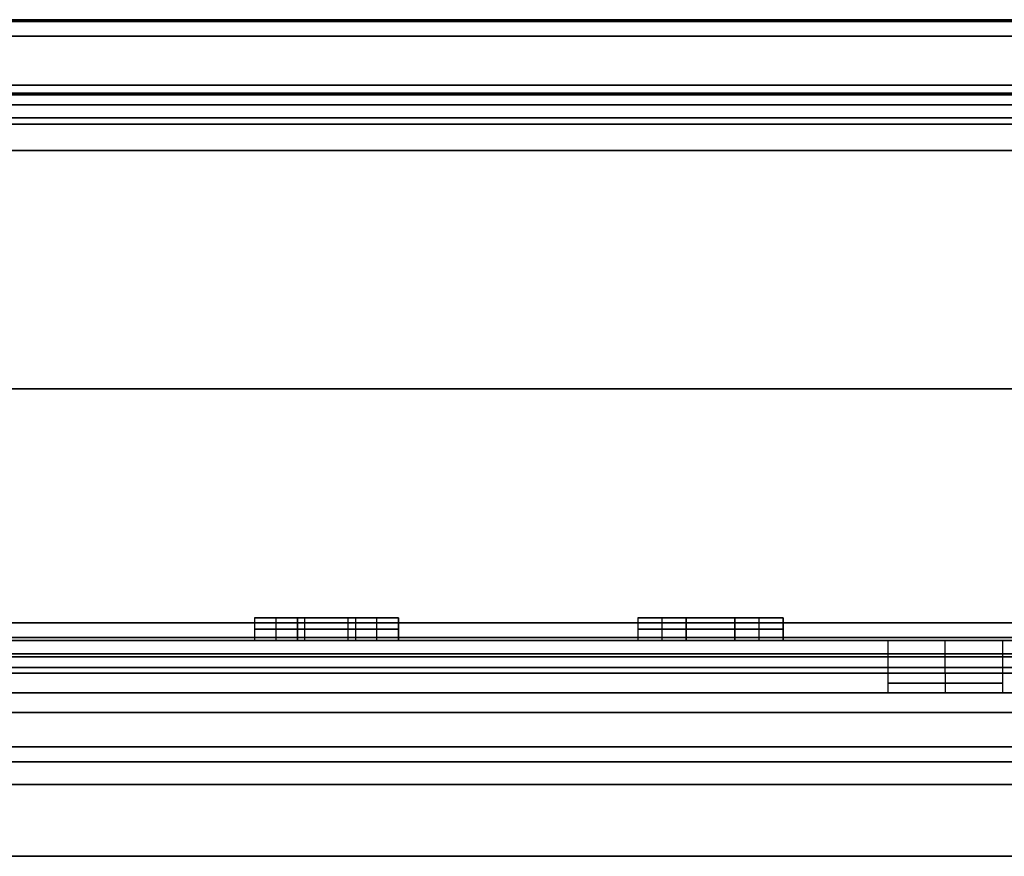
# Model space of a CAD drawing. Units: millimetres. Extents: x -261 to 261, y 0 to 26.
# Drawn here: x 88 to 119, y 0 to 26 of the extents above; entities that cross this region are included whole.
import ezdxf

# ---------------------------------------------------------------- set-up
doc = ezdxf.new("R2010")
doc.units = ezdxf.units.MM
doc.header["$MEASUREMENT"] = 0
for name, color, linetype in [('2', 7, 'Continuous'), ('3', 7, 'Continuous'), ('4', 7, 'Continuous')]:
    doc.layers.add(name, color=color, linetype=linetype)

msp = doc.modelspace()

# ---------------------------------------------------------------- linework, layer by layer
at = {"layer": '2'}
for p, q in [((115.005, 5.6, 183.269), (115.005, 6.6, 183.269)), ((116.755, 5.6, 185.019), (116.755, 6.6, 185.019)), ((116.755, 5.6, 181.519), (116.755, 6.6, 181.519)), ((118.505, 6.6, 183.269), (118.505, 5.6, 183.269))]:
    msp.add_line(p, q, dxfattribs=at)
at = {"layer": '2', "extrusion": (2.74907e-18, 1, -2.82189e-18)}
msp.add_arc((0, 0, 6.6), 231.5, 45.74899, 134.25101, dxfattribs=at)
at = {"layer": '2', "extrusion": (-2.74907e-18, 1, 2.82189e-18)}
msp.add_arc((0, 0, 6.6), 231.5, 225.74899, 314.25101, dxfattribs=at)
at = {"layer": '2', "extrusion": (-3.16379e-18, 1, -3.25848e-18)}
msp.add_arc((0, 0, 6.6), 201.5, 45.84469, 134.15531, dxfattribs=at)
at = {"layer": '2', "extrusion": (3.16379e-18, 1, 3.25848e-18)}
msp.add_arc((0, 0, 6.6), 201.5, 225.84469, 314.15531, dxfattribs=at)
at = {"layer": '2', "extrusion": (-2.53765e-16, 1, 0)}
for centre in [(-116.755, 183.269, 6.6), (-116.755, 183.269, 5.6)]:
    msp.add_arc(centre, 1.75, 0, 180, dxfattribs=at)
at = {"layer": '2', "extrusion": (2.53765e-16, 1, 0)}
for centre in [(-116.755, 183.269, 6.6), (-116.755, 183.269, 5.6)]:
    msp.add_arc(centre, 1.75, 180, 0, dxfattribs=at)
at = {"layer": '2', "extrusion": (0, 1, 0)}
for centre, radius, start, end in [((0, 0, 6.1), 231.5, 45.74899, 134.25101), ((0, 0, 6.1), 231.5, 225.74899, 314.25101), ((0, 0, 6.1), 201.5, 45.84469, 134.15531), ((0, 0, 6.1), 201.5, 225.84469, 314.15531), ((-116.755, 183.269, 6.1), 1.75, 0, 180), ((-116.755, 183.269, 6.1), 1.75, 180, 0)]:
    msp.add_arc(centre, radius, start, end, dxfattribs=at)
at = {"layer": '2', "extrusion": (2.74907e-18, 1, -2.82805e-18)}
msp.add_arc((0, 0, 5.6), 231.5, 45.74899, 134.25101, dxfattribs=at)
at = {"layer": '2', "extrusion": (-2.74907e-18, 1, 2.82805e-18)}
msp.add_arc((0, 0, 5.6), 231.5, 225.74899, 314.25101, dxfattribs=at)
at = {"layer": '2', "extrusion": (-3.16379e-18, 1, -3.26649e-18)}
msp.add_arc((0, 0, 5.6), 201.5, 45.84469, 134.15531, dxfattribs=at)
at = {"layer": '2', "extrusion": (3.16379e-18, 1, 3.26649e-18)}
msp.add_arc((0, 0, 5.6), 201.5, 225.84469, 314.15531, dxfattribs=at)
at = {"layer": '2'}
for points in [[(96.928, 6.6, 185.052), (96.268, 6.6, 183.817), (95.608, 6.6, 182.582)], [(95.608, 6.6, 182.582), (97.151, 6.6, 181.757), (98.695, 6.6, 180.933)], [(98.695, 6.6, -180.933), (97.151, 6.6, -181.757), (95.608, 6.6, -182.582)], [(95.608, 6.6, -182.582), (96.268, 6.6, -183.817), (96.928, 6.6, -185.052)], [(100.015, 6.6, 183.402), (98.471, 6.6, 184.227), (96.928, 6.6, 185.052)], [(96.928, 6.6, -185.052), (98.471, 6.6, -184.227), (100.015, 6.6, -183.402)], [(98.695, 6.6, 180.933), (99.355, 6.6, 182.167), (100.015, 6.6, 183.402)], [(100.015, 6.6, -183.402), (99.355, 6.6, -182.167), (98.695, 6.6, -180.933)], [(108.823, 6.6, 178.316), (108.084, 6.6, 177.127), (107.345, 6.6, 175.938)], [(107.345, 6.6, 175.938), (108.831, 6.6, 175.014), (110.317, 6.6, 174.09)], [(110.317, 6.6, -174.09), (108.831, 6.6, -175.014), (107.345, 6.6, -175.938)], [(107.345, 6.6, -175.938), (108.084, 6.6, -177.127), (108.823, 6.6, -178.316)], [(111.796, 6.6, 176.468), (110.309, 6.6, 177.392), (108.823, 6.6, 178.316)], [(108.823, 6.6, -178.316), (110.309, 6.6, -177.392), (111.796, 6.6, -176.468)], [(110.317, 6.6, 174.09), (111.056, 6.6, 175.279), (111.796, 6.6, 176.468)], [(111.796, 6.6, -176.468), (111.056, 6.6, -175.279), (110.317, 6.6, -174.09)]]:
    msp.add_open_spline(points, degree=2, dxfattribs=at)
at = {"layer": '3'}
for p, q in [((96.241, 7.3, 183.767), (99.382, 7.3, 182.218)), ((96.268, 6.6, 183.817), (96.268, 7.3, 183.817)), ((96.268, 6.6, -183.817), (96.268, 7.3, -183.817)), ((99.328, 7.3, -182.117), (96.295, 7.3, -183.868)), ((98.512, 7.3, -184.205), (97.111, 7.3, -181.779)), ((97.151, 6.6, 181.757), (97.151, 7.3, 181.757)), ((97.151, 6.6, -181.757), (97.151, 7.3, -181.757)), ((98.431, 7.3, 184.248), (97.192, 7.3, 181.736)), ((98.471, 6.6, 184.227), (98.471, 7.3, 184.227)), ((98.471, 6.6, -184.227), (98.471, 7.3, -184.227)), ((99.355, 6.6, 182.167), (99.355, 7.3, 182.167)), ((99.355, 6.6, -182.167), (99.355, 7.3, -182.167)), ((108.054, 7.3, 177.079), (111.087, 7.3, 175.328)), ((108.084, 6.6, 177.127), (108.084, 7.3, 177.127)), ((108.084, 6.6, -177.127), (108.084, 7.3, -177.127)), ((111.026, 7.3, -175.23), (108.114, 7.3, -177.176)), ((110.348, 7.3, -177.368), (108.792, 7.3, -175.039)), ((108.831, 6.6, 175.014), (108.831, 7.3, 175.014)), ((108.831, 6.6, -175.014), (108.831, 7.3, -175.014)), ((110.271, 7.3, 177.416), (108.87, 7.3, 174.99)), ((110.309, 6.6, 177.392), (110.309, 7.3, 177.392)), ((110.309, 6.6, -177.392), (110.309, 7.3, -177.392)), ((111.056, 6.6, 175.279), (111.056, 7.3, 175.279)), ((111.056, 6.6, -175.279), (111.056, 7.3, -175.279)), ((98.695, 6.95, 180.933), (95.608, 6.95, 182.582)), ((95.608, 6.95, 182.582), (96.928, 6.95, 185.052)), ((96.928, 6.95, -185.052), (95.608, 6.95, -182.582)), ((95.608, 6.95, -182.582), (98.695, 6.95, -180.933)), ((96.928, 6.95, 185.052), (100.015, 6.95, 183.402)), ((100.015, 6.95, -183.402), (96.928, 6.95, -185.052)), ((100.015, 6.95, 183.402), (98.695, 6.95, 180.933)), ((98.695, 6.95, -180.933), (100.015, 6.95, -183.402)), ((110.317, 6.95, 174.09), (107.345, 6.95, 175.938)), ((107.345, 6.95, 175.938), (108.823, 6.95, 178.316)), ((108.823, 6.95, -178.316), (107.345, 6.95, -175.938)), ((107.345, 6.95, -175.938), (110.317, 6.95, -174.09)), ((108.823, 6.95, 178.316), (111.796, 6.95, 176.468)), ((111.796, 6.95, -176.468), (108.823, 6.95, -178.316)), ((111.796, 6.95, 176.468), (110.317, 6.95, 174.09)), ((110.317, 6.95, -174.09), (111.796, 6.95, -176.468))]:
    msp.add_line(p, q, dxfattribs=at)
for points in [[(95.608, 7.3, 182.582), (95.608, 6.95, 182.582), (95.608, 6.6, 182.582)], [(95.608, 7.3, 182.582), (97.151, 7.3, 181.757), (98.695, 7.3, 180.933)], [(96.928, 7.3, 185.052), (96.268, 7.3, 183.817), (95.608, 7.3, 182.582)], [(95.608, 7.3, -182.582), (95.608, 6.95, -182.582), (95.608, 6.6, -182.582)], [(95.608, 7.3, -182.582), (96.268, 7.3, -183.817), (96.928, 7.3, -185.052)], [(98.695, 7.3, -180.933), (97.151, 7.3, -181.757), (95.608, 7.3, -182.582)], [(96.928, 6.6, 185.052), (96.928, 6.95, 185.052), (96.928, 7.3, 185.052)], [(96.928, 7.3, 185.052), (98.471, 7.3, 184.227), (100.015, 7.3, 183.402)], [(96.928, 7.3, -185.052), (96.928, 6.95, -185.052), (96.928, 6.6, -185.052)], [(100.015, 7.3, -183.402), (98.471, 7.3, -184.227), (96.928, 7.3, -185.052)], [(98.695, 7.3, 180.933), (98.695, 6.95, 180.933), (98.695, 6.6, 180.933)], [(98.695, 7.3, 180.933), (99.355, 7.3, 182.167), (100.015, 7.3, 183.402)], [(98.695, 7.3, -180.933), (98.695, 6.95, -180.933), (98.695, 6.6, -180.933)], [(100.015, 7.3, -183.402), (99.355, 7.3, -182.167), (98.695, 7.3, -180.933)], [(100.015, 7.3, 183.402), (100.015, 6.95, 183.402), (100.015, 6.6, 183.402)], [(100.015, 6.6, -183.402), (100.015, 6.95, -183.402), (100.015, 7.3, -183.402)], [(107.345, 7.3, 175.938), (107.345, 6.95, 175.938), (107.345, 6.6, 175.938)], [(107.345, 7.3, 175.938), (108.831, 7.3, 175.014), (110.317, 7.3, 174.09)], [(108.823, 7.3, 178.316), (108.084, 7.3, 177.127), (107.345, 7.3, 175.938)], [(107.345, 7.3, -175.938), (107.345, 6.95, -175.938), (107.345, 6.6, -175.938)], [(107.345, 7.3, -175.938), (108.084, 7.3, -177.127), (108.823, 7.3, -178.316)], [(110.317, 7.3, -174.09), (108.831, 7.3, -175.014), (107.345, 7.3, -175.938)], [(108.823, 6.6, 178.316), (108.823, 6.95, 178.316), (108.823, 7.3, 178.316)], [(108.823, 7.3, 178.316), (110.309, 7.3, 177.392), (111.796, 7.3, 176.468)], [(108.823, 7.3, -178.316), (108.823, 6.95, -178.316), (108.823, 6.6, -178.316)], [(111.796, 7.3, -176.468), (110.309, 7.3, -177.392), (108.823, 7.3, -178.316)], [(110.317, 7.3, 174.09), (110.317, 6.95, 174.09), (110.317, 6.6, 174.09)], [(110.317, 7.3, 174.09), (111.056, 7.3, 175.279), (111.796, 7.3, 176.468)], [(110.317, 7.3, -174.09), (110.317, 6.95, -174.09), (110.317, 6.6, -174.09)], [(111.796, 7.3, -176.468), (111.056, 7.3, -175.279), (110.317, 7.3, -174.09)], [(111.796, 7.3, 176.468), (111.796, 6.95, 176.468), (111.796, 6.6, 176.468)], [(111.796, 6.6, -176.468), (111.796, 6.95, -176.468), (111.796, 7.3, -176.468)], [(95.608, 6.6, 182.582), (97.151, 6.6, 181.757), (98.695, 6.6, 180.933)], [(96.928, 6.6, 185.052), (96.268, 6.6, 183.817), (95.608, 6.6, 182.582)], [(95.608, 6.6, -182.582), (96.268, 6.6, -183.817), (96.928, 6.6, -185.052)], [(98.695, 6.6, -180.933), (97.151, 6.6, -181.757), (95.608, 6.6, -182.582)], [(100.015, 6.6, 183.402), (98.471, 6.6, 184.227), (96.928, 6.6, 185.052)], [(96.928, 6.6, -185.052), (98.471, 6.6, -184.227), (100.015, 6.6, -183.402)], [(98.695, 6.6, 180.933), (99.355, 6.6, 182.167), (100.015, 6.6, 183.402)], [(100.015, 6.6, -183.402), (99.355, 6.6, -182.167), (98.695, 6.6, -180.933)], [(107.345, 6.6, 175.938), (108.831, 6.6, 175.014), (110.317, 6.6, 174.09)], [(108.823, 6.6, 178.316), (108.084, 6.6, 177.127), (107.345, 6.6, 175.938)], [(107.345, 6.6, -175.938), (108.084, 6.6, -177.127), (108.823, 6.6, -178.316)], [(110.317, 6.6, -174.09), (108.831, 6.6, -175.014), (107.345, 6.6, -175.938)], [(111.796, 6.6, 176.468), (110.309, 6.6, 177.392), (108.823, 6.6, 178.316)], [(108.823, 6.6, -178.316), (110.309, 6.6, -177.392), (111.796, 6.6, -176.468)], [(110.317, 6.6, 174.09), (111.056, 6.6, 175.279), (111.796, 6.6, 176.468)], [(111.796, 6.6, -176.468), (111.056, 6.6, -175.279), (110.317, 6.6, -174.09)]]:
    msp.add_open_spline(points, degree=2, dxfattribs=at)
at = {"layer": '4', "extrusion": (-1, 0, 0)}
for p, q in [((99.7, 23.6, 172.108), (99.7, 23.6, 165.254)), ((99.7, 23, 172.108), (99.7, 23, 165.254)), ((115.005, 5, 183.269), (115.005, 5.6, 183.269)), ((116.755, 5.6, 181.519), (116.755, 5, 181.519)), ((116.755, 5.6, 185.019), (116.755, 5, 185.019)), ((117.2, 5.6, 202.419), (117.2, 5.6, 184.962)), ((117.2, 5.6, 181.576), (117.2, 5.6, 162.925)), ((118.505, 5.6, 183.269), (118.505, 5, 183.269)), ((117.2, 5, 202.419), (117.2, 5, 184.962)), ((117.2, 5, 181.576), (117.2, 5, 162.925)), ((106.241, 0, 209.726), (106.241, 0, 209.053)), ((115.627, 0, 204.011), (116.839, 0, 204.011))]:
    msp.add_line(p, q, dxfattribs=at)
at = {"layer": '4'}
for p, q in [((99.7, 23.6, -165.254), (99.7, 23.6, -172.108)), ((99.7, 23, -165.254), (99.7, 23, -172.108)), ((117.2, 5.6, -162.925), (117.2, 5.6, -202.419)), ((117.2, 5, -162.925), (117.2, 5, -202.419)), ((106.241, 0, -209.053), (106.241, 0, -209.726)), ((116.839, 0, -204.011), (115.627, 0, -204.011))]:
    msp.add_line(p, q, dxfattribs=at)
at = {"layer": '4', "extrusion": (-2.80627e-15, -1, -1.77659e-14)}
msp.add_arc((0, 0, -25.544), 201.407, 45.5, 135.4, dxfattribs=at)
at = {"layer": '4', "extrusion": (0, -1, 6.12323e-17)}
for centre, radius, start, end in [((0, 0, -25.6), 201.178, 45.5, 135.4), ((0, 0, -25.6), 191.799, 45.5, 135.4), ((0, 0, -25.6), 191.799, 45.5, 135.4), ((0, 0, -25.1), 191.299, 45.5, 135.4), ((0, 0, -23.6), 192.799, 45, 135), ((0, 0, -23.35), 191.299, 45, 135), ((0, 0, -22.6), 192.799, 50.74297, 74.25703), ((0, 0, -3.348), 237.299, 45.5, 135.4), ((0, 0, -2.891), 235.299, 45, 135), ((0, 0), 235.299, 45, 135)]:
    msp.add_arc(centre, radius, start, end, dxfattribs=at)
at = {"layer": '4', "extrusion": (2.80627e-15, -1, 1.76434e-14)}
msp.add_arc((0, 0, -25.544), 201.407, 225.5, 315.4, dxfattribs=at)
at = {"layer": '4', "extrusion": (0, -1, -1.83697e-16)}
for centre, radius, start, end in [((0, 0, -25.6), 201.178, 225.5, 315.4), ((0, 0, -25.6), 191.799, 225.5, 315.4), ((0, 0, -25.6), 191.799, 225.5, 315.4), ((0, 0, -25.1), 191.299, 225.5, 315.4), ((0, 0, -23.6), 192.799, 225, 315), ((0, 0, -23.35), 191.299, 225, 315), ((0, 0, -22.6), 192.799, 285.74297, 309.25703), ((0, 0, -3.348), 237.299, 225.5, 315.4), ((0, 0, -2.891), 235.299, 225, 315), ((0, 0), 235.299, 225, 315)]:
    msp.add_arc(centre, radius, start, end, dxfattribs=at)
at = {"layer": '4', "extrusion": (-3.19505e-14, -1, 3.15631e-14)}
msp.add_arc((0, 0, -25.1), 191.299, 45.5, 135.4, dxfattribs=at)
at = {"layer": '4', "extrusion": (3.19505e-14, -1, -3.16855e-14)}
msp.add_arc((0, 0, -25.1), 191.299, 225.5, 315.4, dxfattribs=at)
at = {"layer": '4', "extrusion": (8.62052e-27, -1, 1.04344e-13)}
msp.add_arc((0, 0, -23.6), 200.813, 45, 135, dxfattribs=at)
at = {"layer": '4', "extrusion": (-8.62052e-27, -1, -1.04466e-13)}
msp.add_arc((0, 0, -23.6), 200.813, 225, 315, dxfattribs=at)
at = {"layer": '4', "extrusion": (-5.41373e-16, 1, 1.20311e-15)}
msp.add_arc((0, 0, 23.6), 198.9, 90.14403, 179.85597, dxfattribs=at)
at = {"layer": '4', "extrusion": (-4.30741e-15, 1, 5.40039e-17)}
for centre in [(0, 0, 23.6), (0, 0, 23)]:
    msp.add_arc(centre, 193, 90.14843, 179.85157, dxfattribs=at)
at = {"layer": '4', "extrusion": (1.14187e-15, 1, 5.41373e-16)}
msp.add_arc((0, 0, 23.6), 198.9, 180.14403, 269.85597, dxfattribs=at)
at = {"layer": '4', "extrusion": (-7.22841e-18, 1, 4.30741e-15)}
for centre in [(0, 0, 23.6), (0, 0, 23)]:
    msp.add_arc(centre, 193, 180.14843, 269.85157, dxfattribs=at)
at = {"layer": '4', "extrusion": (0, 1, 6.12323e-17)}
for centre, radius, start, end in [((0, 0, 23.3), 193, 90.14843, 179.85157), ((0, 0, 14.3), 199.5, 90.1436, 133.43065), ((0, 0, 14.3), 200.1, 90.1436, 133.43065), ((-116.755, 183.269, 5.3), 1.75, 180, 0), ((-116.755, 183.269, 5.3), 1.75, 0, 180), ((0, 0, 2.2), 234.5, 105.85519, 129.14481), ((0, 0, 2.2), 235.1, 105.85519, 129.14481)]:
    msp.add_arc(centre, radius, start, end, dxfattribs=at)
at = {"layer": '4', "extrusion": (0, 1, 0)}
for centre, radius, start, end in [((0, 0, 23.3), 193, 180.14843, 269.85157), ((0, 0, 14.3), 199.5, 226.56935, 269.8564), ((0, 0, 14.3), 200.1, 226.56935, 269.8564), ((0, 0, 2.2), 234.5, 230.85519, 254.14481), ((0, 0, 2.2), 235.1, 230.85519, 254.14481)]:
    msp.add_arc(centre, radius, start, end, dxfattribs=at)
at = {"layer": '4', "extrusion": (-1.65287e-16, 1, 1.52547e-15)}
msp.add_arc((0, 0, 23), 198.9, 90.14403, 179.85597, dxfattribs=at)
at = {"layer": '4', "extrusion": (1.46424e-15, 1, 1.65287e-16)}
msp.add_arc((0, 0, 23), 198.9, 180.14403, 269.85597, dxfattribs=at)
at = {"layer": '4', "extrusion": (2.31995e-16, 1, 2.93227e-16)}
msp.add_arc((0, 0, 22.4), 199.5, 90.1436, 179.8564, dxfattribs=at)
at = {"layer": '4', "extrusion": (2.31995e-16, 1, -2.31995e-16)}
msp.add_arc((0, 0, 22.4), 199.5, 180.1436, 269.8564, dxfattribs=at)
at = {"layer": '4', "extrusion": (-3.9158e-16, 1, -3.65947e-16)}
msp.add_arc((0, 0, 22.4), 200.1, 90.1436, 179.8564, dxfattribs=at)
at = {"layer": '4', "extrusion": (-4.27179e-16, 1, 3.9158e-16)}
msp.add_arc((0, 0, 22.4), 200.1, 180.1436, 269.8564, dxfattribs=at)
at = {"layer": '4', "extrusion": (1.65552e-30, -1, 1.1376e-16)}
msp.add_arc((0, 0, -21.6), 191.299, 45, 135, dxfattribs=at)
at = {"layer": '4', "extrusion": (-1.65552e-30, -1, -2.36225e-16)}
msp.add_arc((0, 0, -21.6), 191.299, 225, 315, dxfattribs=at)
at = {"layer": '4', "extrusion": (-3.25419e-13, -1, -6.50523e-13)}
msp.add_arc((0, 0, -21.6), 192.799, 50.74297, 74.25703, dxfattribs=at)
at = {"layer": '4', "extrusion": (-3.25493e-13, -1, 6.50642e-13)}
msp.add_arc((0, 0, -21.6), 192.799, 285.74297, 309.25703, dxfattribs=at)
at = {"layer": '4', "extrusion": (-3.48913e-15, -1, 6.93322e-14)}
msp.add_arc((0, 0, -7.14), 237.029, 45.5, 135.4, dxfattribs=at)
at = {"layer": '4', "extrusion": (3.48913e-15, -1, -6.94546e-14)}
msp.add_arc((0, 0, -7.14), 237.029, 225.5, 315.4, dxfattribs=at)
at = {"layer": '4', "extrusion": (6.46596e-19, -1, 6.32253e-17)}
msp.add_arc((0, 0, -6.696), 237.299, 45.5, 135.4, dxfattribs=at)
at = {"layer": '4', "extrusion": (-6.46596e-19, -1, -1.8569e-16)}
msp.add_arc((0, 0, -6.696), 237.299, 225.5, 315.4, dxfattribs=at)
at = {"layer": '4', "extrusion": (4.83884e-17, 1, 2.72528e-16)}
msp.add_arc((0, 0, 6.2), 199.5, 90.1436, 179.8564, dxfattribs=at)
at = {"layer": '4', "extrusion": (2.11296e-16, 1, -4.83884e-17)}
msp.add_arc((0, 0, 6.2), 199.5, 180.1436, 269.8564, dxfattribs=at)
at = {"layer": '4', "extrusion": (-4.4653e-17, 1, -4.4606e-17)}
msp.add_arc((0, 0, 6.2), 200.1, 90.1436, 179.8564, dxfattribs=at)
at = {"layer": '4', "extrusion": (-1.05838e-16, 1, 4.4653e-17)}
msp.add_arc((0, 0, 6.2), 200.1, 180.1436, 269.8564, dxfattribs=at)
at = {"layer": '4', "extrusion": (-1.32438e-27, -1, 2.92078e-14)}
msp.add_arc((0, 0, -5.782), 235.299, 45, 135, dxfattribs=at)
at = {"layer": '4', "extrusion": (1.32438e-27, -1, -2.93302e-14)}
msp.add_arc((0, 0, -5.782), 235.299, 225, 315, dxfattribs=at)
at = {"layer": '4', "extrusion": (4.65879e-15, 1, 9.99051e-15)}
msp.add_arc((0, 0, 5.6), 233.9, 90.12248, 179.87752, dxfattribs=at)
at = {"layer": '4', "extrusion": (2.4827e-15, 1, 1.86571e-15)}
msp.add_arc((0, 0, 5.6), 200.7, 90.14274, 179.85726, dxfattribs=at)
at = {"layer": '4', "extrusion": (9.92927e-15, 1, -4.65879e-15)}
msp.add_arc((0, 0, 5.6), 233.9, 180.12248, 269.87752, dxfattribs=at)
at = {"layer": '4', "extrusion": (1.80447e-15, 1, -2.4827e-15)}
msp.add_arc((0, 0, 5.6), 200.7, 180.14274, 269.85726, dxfattribs=at)
at = {"layer": '4', "extrusion": (3.17207e-17, 1, 6.12323e-17)}
msp.add_arc((-116.755, 183.269, 5.6), 1.75, 180, 0, dxfattribs=at)
at = {"layer": '4', "extrusion": (-3.17207e-17, 1, 6.12323e-17)}
msp.add_arc((-116.755, 183.269, 5.6), 1.75, 0, 180, dxfattribs=at)
at = {"layer": '4', "extrusion": (9.98737e-15, 1, 8.53407e-15)}
msp.add_arc((0, 0, 5), 233.9, 90.12248, 179.87752, dxfattribs=at)
at = {"layer": '4', "extrusion": (2.25307e-15, 1, 1.48251e-15)}
msp.add_arc((0, 0, 5), 200.7, 90.14274, 179.85726, dxfattribs=at)
at = {"layer": '4', "extrusion": (8.47284e-15, 1, -9.98737e-15)}
msp.add_arc((0, 0, 5), 233.9, 180.12248, 269.87752, dxfattribs=at)
at = {"layer": '4', "extrusion": (1.42128e-15, 1, -2.25307e-15)}
msp.add_arc((0, 0, 5), 200.7, 180.14274, 269.85726, dxfattribs=at)
at = {"layer": '4', "extrusion": (0, 1, 7.70927e-17)}
msp.add_arc((-116.755, 183.269, 5), 1.75, 180, 0, dxfattribs=at)
at = {"layer": '4', "extrusion": (0, 1, 4.5372e-17)}
msp.add_arc((-116.755, 183.269, 5), 1.75, 0, 180, dxfattribs=at)
at = {"layer": '4', "extrusion": (-4.28329e-18, 1, 6.3117e-17)}
msp.add_arc((0, 0, 4.4), 234.5, 90.12217, 179.87783, dxfattribs=at)
at = {"layer": '4', "extrusion": (1.88462e-18, 1, 4.28329e-18)}
msp.add_arc((0, 0, 4.4), 234.5, 180.12217, 269.87783, dxfattribs=at)
at = {"layer": '4', "extrusion": (-6.14705e-18, 1, 5.27191e-17)}
msp.add_arc((0, 0, 4.4), 235.1, 90.12217, 179.87783, dxfattribs=at)
at = {"layer": '4', "extrusion": (-8.51327e-18, 1, 6.14705e-18)}
msp.add_arc((0, 0, 4.4), 235.1, 180.12217, 269.87783, dxfattribs=at)
at = {"layer": '4', "extrusion": (2.66967e-18, -1, 5.85997e-17)}
msp.add_arc((0, 0), 237.299, 45.5, 135.4, dxfattribs=at)
at = {"layer": '4', "extrusion": (-2.66967e-18, -1, -1.81064e-16)}
msp.add_arc((0, 0), 237.299, 225.5, 315.4, dxfattribs=at)
at = {"layer": '4', "extrusion": (-7.50095e-14, 1, 4.5344e-14)}
msp.add_arc((0, 0), 234.5, 105.85519, 129.14481, dxfattribs=at)
at = {"layer": '4', "extrusion": (1.62099e-13, 1, 5.0008e-14)}
msp.add_arc((0, 0), 234.5, 230.85519, 254.14481, dxfattribs=at)
at = {"layer": '4', "extrusion": (-3.74225e-14, 1, 1.17288e-13)}
msp.add_arc((0, 0), 235.1, 105.85519, 129.14481, dxfattribs=at)
at = {"layer": '4', "extrusion": (1.60853e-13, 1, 5.18224e-14)}
msp.add_arc((0, 0), 235.1, 230.85519, 254.14481, dxfattribs=at)

doc.saveas('drawing.dxf')
